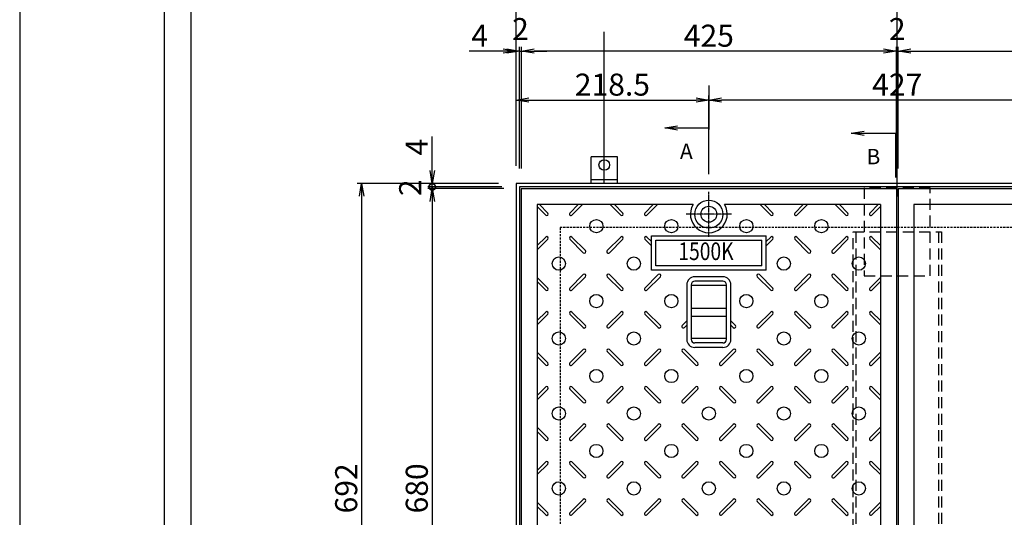
# Model space of a CAD drawing. Extents: x 88839 to 97526, y 30654 to 33624.
# Drawn here: x 88839 to 89955, y 32496 to 33061 of the extents above; entities that cross this region are included whole.
import ezdxf
from ezdxf.enums import TextEntityAlignment as Align

# ---------------------------------------------------------------- set-up
doc = ezdxf.new("R2010")
doc.units = 0
doc.header["$LTSCALE"] = 10
doc.header["$PDMODE"] = 34
doc.linetypes.add('CENTER', pattern=[2, 1.25, -0.25, 0.25, -0.25])
doc.linetypes.add('HIDDEN', pattern=[0.375, 0.25, -0.125])
doc.layers.get('0').update_dxf_attribs({"linetype": 'CONTINUOUS'})
doc.layers.get('DEFPOINTS').update_dxf_attribs({"color": 8, "linetype": 'CONTINUOUS'})
for name, color, linetype in [('CENTER', 1, 'CENTER'), ('D-STR-DIM', 7, 'CONTINUOUS'), ('S00_図枠', 7, 'CONTINUOUS'), ('S03_枠', 4, 'CONTINUOUS'), ('S10_寸法', 1, 'CONTINUOUS'), ('sunpou', 1, 'CONTINUOUS'), ('枠', 4, 'CONTINUOUS'), ('梁', 7, 'CONTINUOUS'), ('模様', 3, 'CONTINUOUS'), ('蓋', 6, 'CONTINUOUS')]:
    doc.layers.add(name, color=color, linetype=linetype)
doc.styles.get("Standard").update_dxf_attribs({"font": 'ROMANS.SHX', "width": 0.8, "bigfont": 'extfont.shx'})
doc.dimstyles.new('1-5', dxfattribs={"dimscale": 5, "dimtxt": 5, "dimasz": 2.9, "dimexe": 1, "dimexo": 4, "dimgap": 1, "dimtad": 3, "dimdec": 3, "dimdsep": 46, "dimtxsty": 'STANDARD', "dimblk": 'OPEN', "dimcen": 0.09, "dimclrd": 1, "dimclre": 1, "dimclrt": 7, "dimadec": 0, "dimazin": 2, "dimtfac": 1, "dimtdec": 3, "dimtmove": 2, "dimatfit": 1, "dimldrblk": 'OPEN', "dimfxl": 1, "dimtolj": 1, "dimtzin": 0, "dimlwd": -1, "dimlwe": -1, "dimarcsym": 0})

# ---------------------------------------------------------------- blocks, each defined once
blk = doc.blocks.new('_OPEN')
at = {"color": 0, "linetype": 'ByBlock'}
for p, q in [((-1, 0.167), (0, 0)), ((0, 0), (-1, -0.167)), ((0, 0), (-1, 0))]:
    blk.add_line(p, q, dxfattribs=at)
blk = doc.blocks.new('*D37')
at = {"layer": 'DEFPOINTS', "color": 0, "lineweight": -2, "transparency": 16777216}
for p in [(89619.7, 32969.6), (89401.2, 32875.1), (89619.7, 32865.7)]:
    blk.add_point(p, dxfattribs=at)
at = {"layer": 'sunpou', "color": 1, "transparency": 16777216}
for p, q in [((89401.2, 32895.1), (89401.2, 32974.6)), ((89619.7, 32885.7), (89619.7, 32974.6)), ((89415.7, 32969.6), (89605.2, 32969.6))]:
    blk.add_line(p, q, dxfattribs=at)
at = {"layer": 'sunpou', "color": 1, "transparency": 16777216, "xscale": 14.5, "yscale": 14.5, "zscale": 14.5, "rotation": 180}
blk.add_blockref('_OPEN', (89401.2, 32969.6), dxfattribs=at)
at = {"layer": 'sunpou', "color": 1, "transparency": 16777216, "xscale": 14.5, "yscale": 14.5, "zscale": 14.5}
blk.add_blockref('_OPEN', (89619.7, 32969.6), dxfattribs=at)
at = {"layer": 'sunpou', "color": 7, "transparency": 16777216, "insert": (89510.4, 32987.1), "char_height": 25, "attachment_point": 5}
blk.add_mtext('\\A1;218.5', dxfattribs=at)
blk = doc.blocks.new('*D21')
at = {"layer": 'DEFPOINTS', "color": 0, "lineweight": -2, "transparency": 16777216}
for p in [(89619.7, 32969.6), (89619.7, 32865.7), (90046.7, 32865.7)]:
    blk.add_point(p, dxfattribs=at)
at = {"layer": 'sunpou', "color": 1, "transparency": 16777216}
for p, q in [((89619.7, 32885.7), (89619.7, 32974.6)), ((90046.7, 32885.7), (90046.7, 32974.6)), ((90032.2, 32969.6), (89634.2, 32969.6))]:
    blk.add_line(p, q, dxfattribs=at)
at = {"layer": 'sunpou', "color": 1, "transparency": 16777216, "xscale": 14.5, "yscale": 14.5, "zscale": 14.5, "rotation": 180}
blk.add_blockref('_OPEN', (89619.7, 32969.6), dxfattribs=at)
at = {"layer": 'sunpou', "color": 1, "transparency": 16777216, "xscale": 14.5, "yscale": 14.5, "zscale": 14.5}
blk.add_blockref('_OPEN', (90046.7, 32969.6), dxfattribs=at)
at = {"layer": 'sunpou', "color": 7, "transparency": 16777216, "insert": (89833.2, 32987.1), "char_height": 25, "attachment_point": 5}
blk.add_mtext('\\A1;427', dxfattribs=at)
blk = doc.blocks.new('*D45')
at = {"layer": 'DEFPOINTS', "color": 0, "lineweight": -2, "transparency": 16777216}
for p in [(90692.2, 33084.1), (89401.2, 32934.1), (90692.2, 32934.1)]:
    blk.add_point(p, dxfattribs=at)
at = {"layer": 'sunpou', "color": 1, "transparency": 16777216}
for p, q in [((89401.2, 32954.1), (89401.2, 33089.1)), ((90692.2, 32954.1), (90692.2, 33089.1)), ((89415.7, 33084.1), (90677.7, 33084.1))]:
    blk.add_line(p, q, dxfattribs=at)
at = {"layer": 'sunpou', "color": 1, "transparency": 16777216, "xscale": 14.5, "yscale": 14.5, "zscale": 14.5, "rotation": 180}
blk.add_blockref('_OPEN', (89401.2, 33084.1), dxfattribs=at)
at = {"layer": 'sunpou', "color": 1, "transparency": 16777216, "xscale": 14.5, "yscale": 14.5, "zscale": 14.5}
blk.add_blockref('_OPEN', (90692.2, 33084.1), dxfattribs=at)
at = {"layer": 'sunpou', "color": 7, "transparency": 16777216, "insert": (90046.7, 33101.6), "char_height": 25, "attachment_point": 5}
blk.add_mtext('\\A1;1291', dxfattribs=at)
blk = doc.blocks.new('*D46')
at = {"layer": 'DEFPOINTS', "color": 0, "lineweight": -2, "transparency": 16777216}
for p in [(89401.2, 32875.1), (89226.2, 32183.1), (89401.2, 32183.1)]:
    blk.add_point(p, dxfattribs=at)
at = {"layer": 'sunpou', "color": 1, "transparency": 16777216}
for p, q in [((89381.2, 32875.1), (89221.2, 32875.1)), ((89226.2, 32860.6), (89226.2, 32197.6)), ((89381.2, 32183.1), (89221.2, 32183.1))]:
    blk.add_line(p, q, dxfattribs=at)
at = {"layer": 'sunpou', "color": 1, "transparency": 16777216, "xscale": 14.5, "yscale": 14.5, "zscale": 14.5}
for p, rotation in [((89226.2, 32875.1), 90), ((89226.2, 32183.1), 270)]:
    blk.add_blockref('_OPEN', p, dxfattribs=dict(at, rotation=rotation))
at = {"layer": 'sunpou', "color": 7, "transparency": 16777216, "insert": (89208.7, 32529.1), "char_height": 25, "attachment_point": 5, "rotation": 90}
blk.add_mtext('\\A1;692', dxfattribs=at)
blk = doc.blocks.new('*D47')
at = {"layer": 'DEFPOINTS', "color": 0, "lineweight": -2, "transparency": 16777216}
for p in [(89407.2, 32869.1), (89306.2, 32189.1), (89407.2, 32189.1)]:
    blk.add_point(p, dxfattribs=at)
at = {"layer": 'sunpou', "color": 1, "transparency": 16777216}
for p, q in [((89387.2, 32869.1), (89301.2, 32869.1)), ((89306.2, 32854.6), (89306.2, 32203.6)), ((89387.2, 32189.1), (89301.2, 32189.1))]:
    blk.add_line(p, q, dxfattribs=at)
at = {"layer": 'sunpou', "color": 1, "transparency": 16777216, "xscale": 14.5, "yscale": 14.5, "zscale": 14.5}
for p, rotation in [((89306.2, 32869.1), 90), ((89306.2, 32189.1), 270)]:
    blk.add_blockref('_OPEN', p, dxfattribs=dict(at, rotation=rotation))
at = {"layer": 'sunpou', "color": 7, "transparency": 16777216, "insert": (89288.7, 32529.1), "char_height": 25, "attachment_point": 5, "rotation": 90}
blk.add_mtext('\\A1;680', dxfattribs=at)
blk = doc.blocks.new('*D50')
at = {"layer": 'DEFPOINTS', "color": 0, "lineweight": -2, "transparency": 16777216}
for p in [(89306.2, 32875.1), (89401.2, 32875.1), (89405.2, 32871.1)]:
    blk.add_point(p, dxfattribs=at)
at = {"layer": 'sunpou', "color": 1, "transparency": 16777216}
for p, q in [((89306.2, 32889.6), (89306.2, 32928.4)), ((89381.2, 32875.1), (89301.2, 32875.1)), ((89306.2, 32871.1), (89306.2, 32875.1)), ((89385.2, 32871.1), (89301.2, 32871.1)), ((89306.2, 32871.1), (89306.2, 32856.6))]:
    blk.add_line(p, q, dxfattribs=at)
at = {"layer": 'sunpou', "color": 1, "transparency": 16777216, "xscale": 14.5, "yscale": 14.5, "zscale": 14.5, "rotation": 270}
blk.add_blockref('_OPEN', (89306.2, 32875.1), dxfattribs=at)
at = {"layer": 'sunpou', "color": 7, "transparency": 16777216, "insert": (89288.7, 32916.2), "char_height": 25, "attachment_point": 5, "rotation": 90}
blk.add_mtext('\\A1;4', dxfattribs=at)
blk = doc.blocks.new('_None')
blk = doc.blocks.new('_DotSmall')
at = {"layer": 'sunpou', "color": 0, "const_width": 0.5}
blk.add_lwpolyline([(-0.0625, 0, 1), (0.0625, 0, 1)], format="xyb", close=True, dxfattribs=at)
blk = doc.blocks.new('*D51')
at = {"layer": 'DEFPOINTS', "color": 0, "lineweight": -2, "transparency": 16777216}
for p in [(89306.2, 32871.1), (89405.2, 32871.1), (89407.2, 32869.1)]:
    blk.add_point(p, dxfattribs=at)
at = {"layer": 'sunpou', "color": 1, "transparency": 16777216}
for p, q in [((89306.2, 32871.1), (89306.2, 32885.6)), ((89385.2, 32871.1), (89301.2, 32871.1)), ((89387.2, 32869.1), (89301.2, 32869.1)), ((89306.2, 32869.1), (89306.2, 32871.1)), ((89306.2, 32854.6), (89306.2, 32840.1))]:
    blk.add_line(p, q, dxfattribs=at)
at = {"layer": 'sunpou', "color": 1, "transparency": 16777216, "xscale": 14.5, "yscale": 14.5, "zscale": 14.5}
for name, p, rotation in [('_DotSmall', (89306.2, 32871.1), 270), ('_OPEN', (89306.2, 32869.1), 90)]:
    blk.add_blockref(name, p, dxfattribs=dict(at, rotation=rotation))
at = {"layer": 'sunpou', "color": 7, "transparency": 16777216, "insert": (89281.2, 32870.1), "char_height": 25, "attachment_point": 5, "rotation": 90}
blk.add_mtext('\\A1;2', dxfattribs=at)
blk = doc.blocks.new('*D58')
at = {"layer": 'DEFPOINTS', "color": 0, "lineweight": -2, "transparency": 16777216}
for p in [(89401.2, 33025.1), (89401.2, 32875.1), (89405.2, 32872.1)]:
    blk.add_point(p, dxfattribs=at)
at = {"layer": 'sunpou', "color": 1, "transparency": 16777216}
for p, q in [((89386.7, 33025.1), (89347.9, 33025.1)), ((89401.2, 32895.1), (89401.2, 33030.1)), ((89405.2, 33025.1), (89401.2, 33025.1)), ((89405.2, 32892.1), (89405.2, 33030.1)), ((89405.2, 33025.1), (89419.7, 33025.1))]:
    blk.add_line(p, q, dxfattribs=at)
at = {"layer": 'sunpou', "color": 1, "transparency": 16777216, "xscale": 14.5, "yscale": 14.5, "zscale": 14.5}
blk.add_blockref('_OPEN', (89401.2, 33025.1), dxfattribs=at)
at = {"layer": 'sunpou', "color": 7, "transparency": 16777216, "insert": (89360, 33042.6), "char_height": 25, "attachment_point": 5}
blk.add_mtext('\\A1;4', dxfattribs=at)
blk = doc.blocks.new('*D59')
at = {"layer": 'DEFPOINTS', "color": 0, "lineweight": -2, "transparency": 16777216}
for p in [(90259.2, 33025.1), (89834.2, 32875.1), (90259.2, 32875.1)]:
    blk.add_point(p, dxfattribs=at)
at = {"layer": 'sunpou', "color": 1, "transparency": 16777216}
for p, q in [((89834.2, 32895.1), (89834.2, 33030.1)), ((89848.7, 33025.1), (90244.7, 33025.1)), ((90259.2, 32895.1), (90259.2, 33030.1))]:
    blk.add_line(p, q, dxfattribs=at)
at = {"layer": 'sunpou', "color": 1, "transparency": 16777216, "xscale": 14.5, "yscale": 14.5, "zscale": 14.5, "rotation": 180}
blk.add_blockref('_OPEN', (89834.2, 33025.1), dxfattribs=at)
at = {"layer": 'sunpou', "color": 1, "transparency": 16777216, "xscale": 14.5, "yscale": 14.5, "zscale": 14.5}
blk.add_blockref('_OPEN', (90259.2, 33025.1), dxfattribs=at)
at = {"layer": 'sunpou', "color": 7, "transparency": 16777216, "insert": (90046.7, 33042.6), "char_height": 25, "attachment_point": 5}
blk.add_mtext('\\A1;425', dxfattribs=at)
blk = doc.blocks.new('*D60')
at = {"layer": 'DEFPOINTS', "color": 0, "lineweight": -2, "transparency": 16777216}
for p in [(89407.2, 33025.1), (89407.2, 32875.1), (89832.2, 32875.1)]:
    blk.add_point(p, dxfattribs=at)
at = {"layer": 'sunpou', "color": 1, "transparency": 16777216}
for p, q in [((89407.2, 32895.1), (89407.2, 33030.1)), ((89817.7, 33025.1), (89421.7, 33025.1)), ((89832.2, 32895.1), (89832.2, 33030.1))]:
    blk.add_line(p, q, dxfattribs=at)
at = {"layer": 'sunpou', "color": 1, "transparency": 16777216, "xscale": 14.5, "yscale": 14.5, "zscale": 14.5, "rotation": 180}
blk.add_blockref('_OPEN', (89407.2, 33025.1), dxfattribs=at)
at = {"layer": 'sunpou', "color": 1, "transparency": 16777216, "xscale": 14.5, "yscale": 14.5, "zscale": 14.5}
blk.add_blockref('_OPEN', (89832.2, 33025.1), dxfattribs=at)
at = {"layer": 'sunpou', "color": 7, "transparency": 16777216, "insert": (89619.7, 33042.6), "char_height": 25, "attachment_point": 5}
blk.add_mtext('\\A1;425', dxfattribs=at)
blk = doc.blocks.new('*D63')
at = {"layer": 'DEFPOINTS', "color": 0, "lineweight": -2, "transparency": 16777216}
for p in [(89407.2, 33025.1), (89405.2, 32872.1), (89407.2, 32872.1)]:
    blk.add_point(p, dxfattribs=at)
at = {"layer": 'S10_寸法', "color": 1, "transparency": 16777216}
for p, q in [((89390.7, 33025.1), (89376.2, 33025.1)), ((89405.2, 32892.1), (89405.2, 33030.1)), ((89405.2, 33025.1), (89407.2, 33025.1)), ((89407.2, 32892.1), (89407.2, 33030.1)), ((89421.7, 33025.1), (89436.2, 33025.1))]:
    blk.add_line(p, q, dxfattribs=at)
at = {"layer": 'S10_寸法', "color": 1, "transparency": 16777216, "xscale": 14.5, "yscale": 14.5, "zscale": 14.5}
blk.add_blockref('_OPEN', (89405.2, 33025.1), dxfattribs=at)
at = {"layer": 'S10_寸法', "color": 1, "transparency": 16777216, "xscale": 14.5, "yscale": 14.5, "zscale": 14.5, "rotation": 180}
blk.add_blockref('_OPEN', (89407.2, 33025.1), dxfattribs=at)
at = {"layer": 'S10_寸法', "color": 7, "lineweight": -2, "transparency": 16777216, "insert": (89406.2, 33050.1), "char_height": 25, "attachment_point": 5}
blk.add_mtext('\\A1;2', dxfattribs=at)
blk = doc.blocks.new('*D65')
at = {"layer": 'DEFPOINTS', "color": 0, "lineweight": -2, "transparency": 16777216}
for p in [(89834.2, 33025.1), (89832.2, 32872.1), (89834.2, 32872.1)]:
    blk.add_point(p, dxfattribs=at)
at = {"layer": 'S10_寸法', "color": 1, "transparency": 16777216}
for p, q in [((89817.7, 33025.1), (89803.2, 33025.1)), ((89832.2, 32892.1), (89832.2, 33030.1)), ((89832.2, 33025.1), (89834.2, 33025.1)), ((89834.2, 32892.1), (89834.2, 33030.1)), ((89848.7, 33025.1), (89863.2, 33025.1))]:
    blk.add_line(p, q, dxfattribs=at)
at = {"layer": 'S10_寸法', "color": 1, "transparency": 16777216, "xscale": 14.5, "yscale": 14.5, "zscale": 14.5}
blk.add_blockref('_OPEN', (89832.2, 33025.1), dxfattribs=at)
at = {"layer": 'S10_寸法', "color": 1, "transparency": 16777216, "xscale": 14.5, "yscale": 14.5, "zscale": 14.5, "rotation": 180}
blk.add_blockref('_OPEN', (89834.2, 33025.1), dxfattribs=at)
at = {"layer": 'S10_寸法', "color": 7, "lineweight": -2, "transparency": 16777216, "insert": (89833.2, 33050.1), "char_height": 25, "attachment_point": 5}
blk.add_mtext('\\A1;2', dxfattribs=at)

msp = doc.modelspace()

# ---------------------------------------------------------------- linework, layer by layer
at = {"layer": 'CENTER', "linetype": 'CENTER', "ltscale": 0.1}
for p, q in [((89619.68681582, 32814.45706068), (89619.68681582, 32865.67189206)), ((89645.29423151, 32840.06447637), (89594.07940013, 32840.06447637))]:
    msp.add_line(p, q, dxfattribs=at)
at = {"layer": 'DEFPOINTS', "lineweight": -2}
for p, q in [((89833.18681582, 32860.06727311), (89833.18681582, 33080.93198152)), ((89501.18681582, 32875.06447637), (89501.18681582, 33047.02433581))]:
    msp.add_line(p, q, dxfattribs=at)
msp.add_lwpolyline([(88838.66797741, 30654.18406032), (93038.66797741, 30654.18406032), (93038.66797741, 33624.18406032), (88838.66797741, 33624.18406032)], close=True, dxfattribs=at)
at = {"layer": 'S00_図枠', "lineweight": -2}
for points in [[(89002.95340651, 33553.90082032), (92874.38254831, 33553.90082032), (92874.38254831, 30724.46730032), (89002.95340651, 30724.46730032)], [(92844.38254831, 30754.46730032), (89032.95340651, 30754.46730032), (89032.95340651, 33523.90082032), (92844.38254831, 33523.90082032)]]:
    msp.add_lwpolyline(points, close=True, dxfattribs=at)
at = {"layer": 'S03_枠', "color": 0, "linetype": 'Continuous'}
for p, q in [((89516.18681582, 32905.06447637), (89486.18681582, 32905.06447637)), ((89486.18681582, 32875.06447637), (89486.18681582, 32905.06447637)), ((89516.18681582, 32875.06447637), (89516.18681582, 32905.06447637)), ((89516.18681582, 32879.06447637), (89486.18681582, 32879.06447637)), ((89516.18681582, 32875.06447637), (89486.18681582, 32875.06447637))]:
    msp.add_line(p, q, dxfattribs=at)
at = {"layer": 'S10_寸法', "color": 0}
msp.add_circle((89501.18681582, 32895.95722411), 6, dxfattribs=at)
at = {"layer": 'sunpou'}
for p, q in [((89619.68681582, 32986.27398356), (89619.68681582, 32936.27398356)), ((89569.68681582, 32937.99006622), (89619.68681582, 32937.99006622)), ((89781.05909093, 32931.92457357), (89831.05909093, 32931.92457357)), ((89831.05909093, 32931.92457357), (89831.05909093, 32881.92457357))]:
    msp.add_line(p, q, dxfattribs=at)
at = {"layer": '枠', "color": 4, "linetype": 'Continuous'}
for points in [[(89401.18681582, 32183.06447637), (90692.18681582, 32183.06447637), (90692.18681582, 32875.06447637), (89401.18681582, 32875.06447637)], [(89405.18681582, 32187.06447637), (90688.18681582, 32187.06447637), (90688.18681582, 32871.06447637), (89405.18681582, 32871.06447637)]]:
    msp.add_lwpolyline(points, close=True, dxfattribs=at)
at = {"layer": '枠', "linetype": 'HIDDEN', "ltscale": 5}
msp.add_lwpolyline([(89870.68681582, 32770.06447637), (89870.68681582, 32870.06447637), (89795.68681582, 32870.06447637), (89795.68681582, 32770.06447637)], close=True, dxfattribs=at)
at = {"layer": '枠', "color": 4, "linetype": 'HIDDEN'}
msp.add_lwpolyline([(89451.18681582, 32233.06447637), (90642.18681582, 32233.06447637), (90642.18681582, 32825.06447637), (89451.18681582, 32825.06447637)], close=True, dxfattribs=at)
at = {"layer": '梁', "linetype": 'HIDDEN', "ltscale": 5}
for p, q in [((89786.38681582, 32820.06447637), (89786.38681582, 32238.06447637)), ((89879.98681582, 32820.06447637), (89879.98681582, 32238.06447637))]:
    msp.add_line(p, q, dxfattribs=at)
msp.add_lwpolyline([(89783.18681582, 32238.06447637), (89783.18681582, 32820.06447637), (89883.18681582, 32820.06447637), (89883.18681582, 32238.06447637)], close=True, dxfattribs=at)
at = {"layer": '模様', "color": 3}
for p, q in [((89425.18681582, 32848.66031331), (89434.87148753, 32838.97564161)), ((89427.59097888, 32851.06447637), (89437.27565059, 32841.37980466)), ((89471.78265277, 32851.06447637), (89462.09798106, 32841.37980466)), ((89476.59097888, 32851.06447637), (89464.50214411, 32838.97564161)), ((89507.78265277, 32851.06447637), (89519.87148753, 32838.97564161)), ((89512.59097888, 32851.06447637), (89522.27565059, 32841.37980466)), ((89556.78265277, 32851.06447637), (89547.09798106, 32841.37980466)), ((89561.59097888, 32851.06447637), (89549.50214411, 32838.97564161)), ((89677.78265277, 32851.06447637), (89689.87148753, 32838.97564161)), ((89682.59097888, 32851.06447637), (89692.27565059, 32841.37980466)), ((89726.78265277, 32851.06447637), (89717.09798106, 32841.37980466)), ((89731.59097888, 32851.06447637), (89719.50214411, 32838.97564161)), ((89762.78265277, 32851.06447637), (89774.87148753, 32838.97564161)), ((89767.59097888, 32851.06447637), (89777.27565059, 32841.37980466)), ((89811.78265277, 32851.06447637), (89802.09798106, 32841.37980466)), ((89814.18681582, 32848.66031331), (89804.50214411, 32838.97564161)), ((89425.18681582, 32804.46863943), (89434.87148753, 32814.15331114)), ((89425.18681582, 32799.66031331), (89437.27565059, 32811.74914808)), ((89477.37148753, 32796.47564161), (89462.09798106, 32811.74914808)), ((89479.77565059, 32798.87980466), (89464.50214411, 32814.15331114)), ((89504.59798106, 32798.87980466), (89519.87148753, 32814.15331114)), ((89507.00214411, 32796.47564161), (89522.27565059, 32811.74914808)), ((89554.6885451, 32804.15858404), (89547.09798106, 32811.74914808)), ((89554.6885451, 32808.96691015), (89549.50214411, 32814.15331114)), ((89684.6885451, 32808.9703687), (89689.87148753, 32814.15331114)), ((89684.6885451, 32804.16204259), (89692.27565059, 32811.74914808)), ((89732.37148753, 32796.47564161), (89717.09798106, 32811.74914808)), ((89734.77565059, 32798.87980466), (89719.50214411, 32814.15331114)), ((89759.59798106, 32798.87980466), (89774.87148753, 32814.15331114)), ((89762.00214411, 32796.47564161), (89777.27565059, 32811.74914808)), ((89814.18681582, 32799.66031331), (89802.09798106, 32811.74914808)), ((89814.18681582, 32804.46863943), (89804.50214411, 32814.15331114)), ((89425.18681582, 32768.46863943), (89437.27565059, 32756.37980466)), ((89425.18681582, 32763.66031331), (89434.87148753, 32753.97564161)), ((89477.37148753, 32771.65331114), (89462.09798106, 32756.37980466)), ((89479.77565059, 32769.24914808), (89464.50214411, 32753.97564161)), ((89504.59798106, 32769.24914808), (89519.87148753, 32753.97564161)), ((89507.00214411, 32771.65331114), (89522.27565059, 32756.37980466)), ((89562.37148753, 32771.65331114), (89547.09798106, 32756.37980466)), ((89564.77565059, 32769.24914808), (89549.50214411, 32753.97564161)), ((89674.59798106, 32769.24914808), (89689.87148753, 32753.97564161)), ((89677.00214411, 32771.65331114), (89692.27565059, 32756.37980466)), ((89732.37148753, 32771.65331114), (89717.09798106, 32756.37980466)), ((89734.77565059, 32769.24914808), (89719.50214411, 32753.97564161)), ((89759.59798106, 32769.24914808), (89774.87148753, 32753.97564161)), ((89762.00214411, 32771.65331114), (89777.27565059, 32756.37980466)), ((89814.18681582, 32768.46863943), (89802.09798106, 32756.37980466)), ((89814.18681582, 32763.66031331), (89804.50214411, 32753.97564161)), ((89425.18681582, 32719.46863943), (89434.87148753, 32729.15331114)), ((89479.77565059, 32713.87980466), (89464.50214411, 32729.15331114)), ((89504.59798106, 32713.87980466), (89519.87148753, 32729.15331114)), ((89564.77565059, 32713.87980466), (89549.50214411, 32729.15331114)), ((89674.59798106, 32713.87980466), (89689.87148753, 32729.15331114)), ((89734.77565059, 32713.87980466), (89719.50214411, 32729.15331114)), ((89759.59798106, 32713.87980466), (89774.87148753, 32729.15331114)), ((89814.18681582, 32719.46863943), (89804.50214411, 32729.15331114)), ((89425.18681582, 32714.66031331), (89437.27565059, 32726.74914808)), ((89477.37148753, 32711.47564161), (89462.09798106, 32726.74914808)), ((89507.00214411, 32711.47564161), (89522.27565059, 32726.74914808)), ((89562.37148753, 32711.47564161), (89547.09798106, 32726.74914808)), ((89589.59798106, 32713.87980466), (89594.68691602, 32718.96873963)), ((89649.77565059, 32713.87980466), (89644.68671562, 32718.96873963)), ((89677.00214411, 32711.47564161), (89692.27565059, 32726.74914808)), ((89732.37148753, 32711.47564161), (89717.09798106, 32726.74914808)), ((89762.00214411, 32711.47564161), (89777.27565059, 32726.74914808)), ((89814.18681582, 32714.66031331), (89802.09798106, 32726.74914808)), ((89592.00214411, 32711.47564161), (89594.68691602, 32714.16041351)), ((89647.37148753, 32711.47564161), (89644.68671562, 32714.16041351)), ((89477.37148753, 32686.65331114), (89462.09798106, 32671.37980466)), ((89479.77565059, 32684.24914808), (89464.50214411, 32668.97564161)), ((89504.59798106, 32684.24914808), (89519.87148753, 32668.97564161)), ((89507.00214411, 32686.65331114), (89522.27565059, 32671.37980466)), ((89562.37148753, 32686.65331114), (89547.09798106, 32671.37980466)), ((89564.77565059, 32684.24914808), (89549.50214411, 32668.97564161)), ((89589.59798106, 32684.24914808), (89604.87148753, 32668.97564161)), ((89592.00214411, 32686.65331114), (89607.27565059, 32671.37980466)), ((89647.37148753, 32686.65331114), (89632.09798106, 32671.37980466)), ((89649.77565059, 32684.24914808), (89634.50214411, 32668.97564161)), ((89674.59798106, 32684.24914808), (89689.87148753, 32668.97564161)), ((89677.00214411, 32686.65331114), (89692.27565059, 32671.37980466)), ((89732.37148753, 32686.65331114), (89717.09798106, 32671.37980466)), ((89734.77565059, 32684.24914808), (89719.50214411, 32668.97564161)), ((89759.59798106, 32684.24914808), (89774.87148753, 32668.97564161)), ((89762.00214411, 32686.65331114), (89777.27565059, 32671.37980466)), ((89425.18681582, 32683.46863943), (89437.27565059, 32671.37980466)), ((89425.18681582, 32678.66031331), (89434.87148753, 32668.97564161)), ((89814.18681582, 32683.46863943), (89802.09798106, 32671.37980466)), ((89814.18681582, 32678.66031331), (89804.50214411, 32668.97564161)), ((89425.18681582, 32634.46863943), (89434.87148753, 32644.15331114)), ((89425.18681582, 32629.66031331), (89437.27565059, 32641.74914808)), ((89477.37148753, 32626.47564161), (89462.09798106, 32641.74914808)), ((89479.77565059, 32628.87980466), (89464.50214411, 32644.15331114)), ((89504.59798106, 32628.87980466), (89519.87148753, 32644.15331114)), ((89507.00214411, 32626.47564161), (89522.27565059, 32641.74914808)), ((89562.37148753, 32626.47564161), (89547.09798106, 32641.74914808)), ((89564.77565059, 32628.87980466), (89549.50214411, 32644.15331114)), ((89589.59798106, 32628.87980466), (89604.87148753, 32644.15331114)), ((89592.00214411, 32626.47564161), (89607.27565059, 32641.74914808)), ((89647.37148753, 32626.47564161), (89632.09798106, 32641.74914808)), ((89649.77565059, 32628.87980466), (89634.50214411, 32644.15331114)), ((89674.59798106, 32628.87980466), (89689.87148753, 32644.15331114)), ((89677.00214411, 32626.47564161), (89692.27565059, 32641.74914808)), ((89732.37148753, 32626.47564161), (89717.09798106, 32641.74914808)), ((89734.77565059, 32628.87980466), (89719.50214411, 32644.15331114)), ((89759.59798106, 32628.87980466), (89774.87148753, 32644.15331114)), ((89762.00214411, 32626.47564161), (89777.27565059, 32641.74914808)), ((89814.18681582, 32629.66031331), (89802.09798106, 32641.74914808)), ((89814.18681582, 32634.46863943), (89804.50214411, 32644.15331114)), ((89425.18681582, 32598.46863943), (89437.27565059, 32586.37980466)), ((89477.37148753, 32601.65331114), (89462.09798106, 32586.37980466)), ((89479.77565059, 32599.24914808), (89464.50214411, 32583.97564161)), ((89504.59798106, 32599.24914808), (89519.87148753, 32583.97564161)), ((89507.00214411, 32601.65331114), (89522.27565059, 32586.37980466)), ((89562.37148753, 32601.65331114), (89547.09798106, 32586.37980466)), ((89564.77565059, 32599.24914808), (89549.50214411, 32583.97564161)), ((89589.59798106, 32599.24914808), (89604.87148753, 32583.97564161)), ((89592.00214411, 32601.65331114), (89607.27565059, 32586.37980466)), ((89647.37148753, 32601.65331114), (89632.09798106, 32586.37980466)), ((89649.77565059, 32599.24914808), (89634.50214411, 32583.97564161)), ((89674.59798106, 32599.24914808), (89689.87148753, 32583.97564161)), ((89677.00214411, 32601.65331114), (89692.27565059, 32586.37980466)), ((89732.37148753, 32601.65331114), (89717.09798106, 32586.37980466)), ((89734.77565059, 32599.24914808), (89719.50214411, 32583.97564161)), ((89759.59798106, 32599.24914808), (89774.87148753, 32583.97564161)), ((89762.00214411, 32601.65331114), (89777.27565059, 32586.37980466)), ((89814.18681582, 32598.46863943), (89802.09798106, 32586.37980466)), ((89425.18681582, 32593.66031331), (89434.87148753, 32583.97564161)), ((89814.18681582, 32593.66031331), (89804.50214411, 32583.97564161)), ((89425.18681582, 32549.46863943), (89434.87148753, 32559.15331114)), ((89425.18681582, 32544.66031331), (89437.27565059, 32556.74914808)), ((89477.37148753, 32541.47564161), (89462.09798106, 32556.74914808)), ((89479.77565059, 32543.87980466), (89464.50214411, 32559.15331114)), ((89504.59798106, 32543.87980466), (89519.87148753, 32559.15331114)), ((89507.00214411, 32541.47564161), (89522.27565059, 32556.74914808)), ((89562.37148753, 32541.47564161), (89547.09798106, 32556.74914808)), ((89564.77565059, 32543.87980466), (89549.50214411, 32559.15331114)), ((89589.59798106, 32543.87980466), (89604.87148753, 32559.15331114)), ((89592.00214411, 32541.47564161), (89607.27565059, 32556.74914808)), ((89647.37148753, 32541.47564161), (89632.09798106, 32556.74914808)), ((89649.77565059, 32543.87980466), (89634.50214411, 32559.15331114)), ((89674.59798106, 32543.87980466), (89689.87148753, 32559.15331114)), ((89677.00214411, 32541.47564161), (89692.27565059, 32556.74914808)), ((89732.37148753, 32541.47564161), (89717.09798106, 32556.74914808)), ((89734.77565059, 32543.87980466), (89719.50214411, 32559.15331114)), ((89759.59798106, 32543.87980466), (89774.87148753, 32559.15331114)), ((89762.00214411, 32541.47564161), (89777.27565059, 32556.74914808)), ((89814.18681582, 32544.66031331), (89802.09798106, 32556.74914808)), ((89814.18681582, 32549.46863943), (89804.50214411, 32559.15331114)), ((89425.18681582, 32513.46863943), (89437.27565059, 32501.37980466)), ((89425.18681582, 32508.66031331), (89434.87148753, 32498.97564161)), ((89477.37148753, 32516.65331114), (89462.09798106, 32501.37980466)), ((89479.77565059, 32514.24914808), (89464.50214411, 32498.97564161)), ((89504.59798106, 32514.24914808), (89519.87148753, 32498.97564161)), ((89507.00214411, 32516.65331114), (89522.27565059, 32501.37980466)), ((89562.37148753, 32516.65331114), (89547.09798106, 32501.37980466)), ((89564.77565059, 32514.24914808), (89549.50214411, 32498.97564161)), ((89589.59798106, 32514.24914808), (89604.87148753, 32498.97564161)), ((89592.00214411, 32516.65331114), (89607.27565059, 32501.37980466)), ((89647.37148753, 32516.65331114), (89632.09798106, 32501.37980466)), ((89649.77565059, 32514.24914808), (89634.50214411, 32498.97564161)), ((89674.59798106, 32514.24914808), (89689.87148753, 32498.97564161)), ((89677.00214411, 32516.65331114), (89692.27565059, 32501.37980466)), ((89732.37148753, 32516.65331114), (89717.09798106, 32501.37980466)), ((89734.77565059, 32514.24914808), (89719.50214411, 32498.97564161)), ((89759.59798106, 32514.24914808), (89774.87148753, 32498.97564161)), ((89762.00214411, 32516.65331114), (89777.27565059, 32501.37980466)), ((89814.18681582, 32513.46863943), (89802.09798106, 32501.37980466)), ((89814.18681582, 32508.66031331), (89804.50214411, 32498.97564161))]:
    msp.add_line(p, q, dxfattribs=at)
for centre in [(89492.18681582, 32826.56447637), (89577.18681582, 32826.56447637), (89662.18681582, 32826.56447637), (89747.18681582, 32826.56447637), (89449.68681582, 32784.06447637), (89534.68681582, 32784.06447637), (89704.68681582, 32784.06447637), (89789.68681582, 32784.06447637), (89492.18681582, 32741.56447637), (89577.18681582, 32741.56447637), (89662.18681582, 32741.56447637), (89747.18681582, 32741.56447637), (89449.68681582, 32699.06447637), (89534.68681582, 32699.06447637), (89704.68681582, 32699.06447637), (89789.68681582, 32699.06447637), (89492.18681582, 32656.56447637), (89577.18681582, 32656.56447637), (89662.18681582, 32656.56447637), (89747.18681582, 32656.56447637), (89449.68681582, 32614.06447637), (89534.68681582, 32614.06447637), (89619.68681582, 32614.06447637), (89704.68681582, 32614.06447637), (89789.68681582, 32614.06447637), (89492.18681582, 32571.56447637), (89577.18681582, 32571.56447637), (89662.18681582, 32571.56447637), (89747.18681582, 32571.56447637), (89449.68681582, 32529.06447637), (89534.68681582, 32529.06447637), (89619.68681582, 32529.06447637), (89704.68681582, 32529.06447637), (89789.68681582, 32529.06447637)]:
    msp.add_circle(centre, 7.5, dxfattribs=at)
for centre, start, end in [((89436.07356906, 32840.17772313), 225.0000000006, 45.0000000006), ((89463.30006258, 32840.17772313), 134.9999999994, 314.9999999994), ((89521.07356906, 32840.17772313), 225.0000000006, 45.0000000006), ((89548.30006258, 32840.17772313), 134.9999999994, 314.9999999994), ((89691.07356906, 32840.17772313), 225.0000000006, 45.0000000006), ((89718.30006258, 32840.17772313), 134.9999999994, 314.9999999994), ((89776.07356906, 32840.17772313), 225.0000000006, 45.0000000006), ((89803.30006258, 32840.17772313), 134.9999999994, 314.9999999994), ((89436.07356906, 32812.95122961), 314.9999999994, 134.9999999994), ((89463.30006258, 32812.95122961), 45.0000000006, 225.0000000006), ((89521.07356906, 32812.95122961), 314.9999999994, 134.9999999994), ((89548.30006258, 32812.95122961), 45.0000000006, 225.0000000006), ((89691.07356906, 32812.95122961), 314.9999999994, 134.9999999994), ((89718.30006258, 32812.95122961), 45.0000000006, 225.0000000006), ((89776.07356906, 32812.95122961), 314.9999999994, 134.9999999994), ((89803.30006258, 32812.95122961), 45.0000000006, 225.0000000006), ((89478.57356906, 32797.67772313), 225.0000000006, 45.0000000006), ((89505.80006258, 32797.67772313), 134.9999999994, 314.9999999994), ((89733.57356906, 32797.67772313), 225.0000000006, 45.0000000006), ((89760.80006258, 32797.67772313), 134.9999999994, 314.9999999994), ((89478.57356906, 32770.45122961), 314.9999999994, 134.9999999994), ((89505.80006258, 32770.45122961), 45.0000000006, 225.0000000006), ((89563.57356906, 32770.45122961), 314.9999999994, 134.9999999994), ((89675.80006258, 32770.45122961), 45.0000000006, 225.0000000006), ((89733.57356906, 32770.45122961), 314.9999999994, 134.9999999994), ((89760.80006258, 32770.45122961), 45.0000000006, 225.0000000006), ((89436.07356906, 32755.17772313), 225.0000000006, 45.0000000006), ((89463.30006258, 32755.17772313), 134.9999999994, 314.9999999994), ((89521.07356906, 32755.17772313), 225.0000000006, 45.0000000006), ((89548.30006258, 32755.17772313), 134.9999999994, 314.9999999994), ((89691.07356906, 32755.17772313), 225.0000000006, 45.0000000006), ((89718.30006258, 32755.17772313), 134.9999999994, 314.9999999994), ((89776.07356906, 32755.17772313), 225.0000000006, 45.0000000006), ((89803.30006258, 32755.17772313), 134.9999999994, 314.9999999994), ((89436.07356906, 32727.95122961), 314.9999999994, 134.9999999994), ((89463.30006258, 32727.95122961), 45.0000000006, 225.0000000006), ((89521.07356906, 32727.95122961), 314.9999999994, 134.9999999994), ((89548.30006258, 32727.95122961), 45.0000000006, 225.0000000006), ((89691.07356906, 32727.95122961), 314.9999999994, 134.9999999994), ((89718.30006258, 32727.95122961), 45.0000000006, 225.0000000006), ((89776.07356906, 32727.95122961), 314.9999999994, 134.9999999994), ((89803.30006258, 32727.95122961), 45.0000000006, 225.0000000006), ((89478.57356906, 32712.67772313), 225.0000000006, 45.0000000006), ((89505.80006258, 32712.67772313), 134.9999999994, 314.9999999994), ((89563.57356906, 32712.67772313), 225.0000000006, 45.0000000006), ((89590.80006258, 32712.67772313), 134.9999999994, 314.9999999994), ((89648.57356906, 32712.67772313), 225.0000000006, 45.0000000006), ((89675.80006258, 32712.67772313), 134.9999999994, 314.9999999994), ((89733.57356906, 32712.67772313), 225.0000000006, 45.0000000006), ((89760.80006258, 32712.67772313), 134.9999999994, 314.9999999994), ((89478.57356906, 32685.45122961), 314.9999999994, 134.9999999994), ((89505.80006258, 32685.45122961), 45.0000000006, 225.0000000006), ((89563.57356906, 32685.45122961), 314.9999999994, 134.9999999994), ((89590.80006258, 32685.45122961), 45.0000000006, 225.0000000006), ((89648.57356906, 32685.45122961), 314.9999999994, 134.9999999994), ((89675.80006258, 32685.45122961), 45.0000000006, 225.0000000006), ((89733.57356906, 32685.45122961), 314.9999999994, 134.9999999994), ((89760.80006258, 32685.45122961), 45.0000000006, 225.0000000006), ((89436.07356906, 32670.17772313), 225.0000000006, 45.0000000006), ((89463.30006258, 32670.17772313), 134.9999999994, 314.9999999994), ((89521.07356906, 32670.17772313), 225.0000000006, 45.0000000006), ((89548.30006258, 32670.17772313), 134.9999999994, 314.9999999994), ((89606.07356906, 32670.17772313), 225.0000000006, 45.0000000006), ((89633.30006258, 32670.17772313), 134.9999999994, 314.9999999994), ((89691.07356906, 32670.17772313), 225.0000000006, 45.0000000006), ((89718.30006258, 32670.17772313), 134.9999999994, 314.9999999994), ((89776.07356906, 32670.17772313), 225.0000000006, 45.0000000006), ((89803.30006258, 32670.17772313), 134.9999999994, 314.9999999994), ((89436.07356906, 32642.95122961), 314.9999999994, 134.9999999994), ((89463.30006258, 32642.95122961), 45.0000000006, 225.0000000006), ((89521.07356906, 32642.95122961), 314.9999999994, 134.9999999994), ((89548.30006258, 32642.95122961), 45.0000000006, 225.0000000006), ((89606.07356906, 32642.95122961), 314.9999999994, 134.9999999994), ((89633.30006258, 32642.95122961), 45.0000000006, 225.0000000006), ((89691.07356906, 32642.95122961), 314.9999999994, 134.9999999994), ((89718.30006258, 32642.95122961), 45.0000000006, 225.0000000006), ((89776.07356906, 32642.95122961), 314.9999999994, 134.9999999994), ((89803.30006258, 32642.95122961), 45.0000000006, 225.0000000006), ((89478.57356906, 32627.67772313), 225.0000000006, 45.0000000006), ((89505.80006258, 32627.67772313), 134.9999999994, 314.9999999994), ((89563.57356906, 32627.67772313), 225.0000000006, 45.0000000006), ((89590.80006258, 32627.67772313), 134.9999999994, 314.9999999994), ((89648.57356906, 32627.67772313), 225.0000000006, 45.0000000006), ((89675.80006258, 32627.67772313), 134.9999999994, 314.9999999994), ((89733.57356906, 32627.67772313), 225.0000000006, 45.0000000006), ((89760.80006258, 32627.67772313), 134.9999999994, 314.9999999994), ((89478.57356906, 32600.45122961), 314.9999999994, 134.9999999994), ((89505.80006258, 32600.45122961), 45.0000000006, 225.0000000006), ((89563.57356906, 32600.45122961), 314.9999999994, 134.9999999994), ((89590.80006258, 32600.45122961), 45.0000000006, 225.0000000006), ((89648.57356906, 32600.45122961), 314.9999999994, 134.9999999994), ((89675.80006258, 32600.45122961), 45.0000000006, 225.0000000006), ((89733.57356906, 32600.45122961), 314.9999999994, 134.9999999994), ((89760.80006258, 32600.45122961), 45.0000000006, 225.0000000006), ((89436.07356906, 32585.17772313), 225.0000000006, 45.0000000006), ((89463.30006258, 32585.17772313), 134.9999999994, 314.9999999994), ((89521.07356906, 32585.17772313), 225.0000000006, 45.0000000006), ((89548.30006258, 32585.17772313), 134.9999999994, 314.9999999994), ((89606.07356906, 32585.17772313), 225.0000000006, 45.0000000006), ((89633.30006258, 32585.17772313), 134.9999999994, 314.9999999994), ((89691.07356906, 32585.17772313), 225.0000000006, 45.0000000006), ((89718.30006258, 32585.17772313), 134.9999999994, 314.9999999994), ((89776.07356906, 32585.17772313), 225.0000000006, 45.0000000006), ((89803.30006258, 32585.17772313), 134.9999999994, 314.9999999994), ((89436.07356906, 32557.95122961), 314.9999999994, 134.9999999994), ((89463.30006258, 32557.95122961), 45.0000000006, 225.0000000006), ((89521.07356906, 32557.95122961), 314.9999999994, 134.9999999994), ((89548.30006258, 32557.95122961), 45.0000000006, 225.0000000006), ((89606.07356906, 32557.95122961), 314.9999999994, 134.9999999994), ((89633.30006258, 32557.95122961), 45.0000000006, 225.0000000006), ((89691.07356906, 32557.95122961), 314.9999999994, 134.9999999994), ((89718.30006258, 32557.95122961), 45.0000000006, 225.0000000006), ((89776.07356906, 32557.95122961), 314.9999999994, 134.9999999994), ((89803.30006258, 32557.95122961), 45.0000000006, 225.0000000006), ((89478.57356906, 32542.67772313), 225.0000000006, 45.0000000006), ((89505.80006258, 32542.67772313), 134.9999999994, 314.9999999994), ((89563.57356906, 32542.67772313), 225.0000000006, 45.0000000006), ((89590.80006258, 32542.67772313), 134.9999999994, 314.9999999994), ((89648.57356906, 32542.67772313), 225.0000000006, 45.0000000006), ((89675.80006258, 32542.67772313), 134.9999999994, 314.9999999994), ((89733.57356906, 32542.67772313), 225.0000000006, 45.0000000006), ((89760.80006258, 32542.67772313), 134.9999999994, 314.9999999994), ((89478.57356906, 32515.45122961), 314.9999999994, 134.9999999994), ((89505.80006258, 32515.45122961), 45.0000000006, 225.0000000006), ((89563.57356906, 32515.45122961), 314.9999999994, 134.9999999994), ((89590.80006258, 32515.45122961), 45.0000000006, 225.0000000006), ((89648.57356906, 32515.45122961), 314.9999999994, 134.9999999994), ((89675.80006258, 32515.45122961), 45.0000000006, 225.0000000006), ((89733.57356906, 32515.45122961), 314.9999999994, 134.9999999994), ((89760.80006258, 32515.45122961), 45.0000000006, 225.0000000006), ((89436.07356906, 32500.17772313), 225.0000000006, 45.0000000006), ((89463.30006258, 32500.17772313), 134.9999999994, 314.9999999994), ((89521.07356906, 32500.17772313), 225.0000000006, 45.0000000006), ((89548.30006258, 32500.17772313), 134.9999999994, 314.9999999994), ((89606.07356906, 32500.17772313), 225.0000000006, 45.0000000006), ((89633.30006258, 32500.17772313), 134.9999999994, 314.9999999994), ((89691.07356906, 32500.17772313), 225.0000000006, 45.0000000006), ((89718.30006258, 32500.17772313), 134.9999999994, 314.9999999994), ((89776.07356906, 32500.17772313), 225.0000000006, 45.0000000006), ((89803.30006258, 32500.17772313), 134.9999999994, 314.9999999994)]:
    msp.add_arc(centre, 1.7, start, end, dxfattribs=at)
at = {"layer": '蓋'}
for p, q in [((89407.18681582, 32869.06447637), (89407.18681582, 32189.06447637)), ((89832.18681582, 32869.06447637), (89407.18681582, 32869.06447637)), ((89832.18681582, 32869.06447637), (89832.18681582, 32189.06447637)), ((89834.18681582, 32869.06447637), (89834.18681582, 32189.06447637)), ((90259.18681582, 32869.06447637), (89834.18681582, 32869.06447637)), ((89425.18681582, 32851.06447637), (89425.18681582, 32207.06447637)), ((89601.91577196, 32851.06447637), (89425.18681582, 32851.06447637)), ((89814.18681582, 32851.06447637), (89637.45785969, 32851.06447637)), ((89814.18681582, 32851.06447637), (89814.18681582, 32207.06447637)), ((89852.18681582, 32851.06447637), (89852.18681582, 32207.06447637)), ((90028.91577196, 32851.06447637), (89852.18681582, 32851.06447637)), ((89554.6885451, 32815.56447637), (89684.6885451, 32815.56447637)), ((89554.6885451, 32776.56447637), (89554.6885451, 32815.56447637)), ((89559.6885451, 32810.56447637), (89679.6885451, 32810.56447637)), ((89559.6885451, 32781.56447637), (89559.6885451, 32810.56447637)), ((89679.6885451, 32781.56447637), (89679.6885451, 32810.56447637)), ((89684.6885451, 32776.56447637), (89684.6885451, 32815.56447637)), ((89684.6885451, 32776.56447637), (89554.6885451, 32776.56447637)), ((89679.6885451, 32781.56447637), (89559.6885451, 32781.56447637)), ((89635.68671602, 32769.06447637), (89603.68671602, 32769.06447637)), ((89635.68671602, 32764.06447637), (89603.68671602, 32764.06447637)), ((89594.68691602, 32760.10443625), (89594.68691602, 32698.02451649)), ((89599.68691602, 32760.10443625), (89599.68691602, 32698.02451649)), ((89639.68671562, 32698.06447597), (89639.68671562, 32760.06447677)), ((89644.68671562, 32698.06447597), (89644.68671562, 32760.06447677)), ((89635.68671602, 32694.06447637), (89603.68671602, 32694.06447637)), ((89635.68671602, 32689.06447637), (89603.68671602, 32689.06447637))]:
    msp.add_line(p, q, dxfattribs=at)
at = {"layer": '蓋', "color": 2}
for p, q in [((89639.68671562, 32759.06447637), (89599.68691602, 32759.06447637)), ((89599.68691602, 32733.56447637), (89639.68671562, 32733.56447637)), ((89599.68691602, 32724.56447637), (89639.68671562, 32724.56447637)), ((89639.68671562, 32699.06447637), (89599.68691602, 32699.06447637))]:
    msp.add_line(p, q, dxfattribs=at)
at = {"layer": '蓋'}
msp.add_circle((89619.68681582, 32840.06447637), 15.9, dxfattribs=at)
at = {"layer": '蓋', "color": 2}
msp.add_circle((89619.68681582, 32840.06447637), 9, dxfattribs=at)
at = {"layer": '蓋'}
for centre, radius, start, end in [((89619.68681582, 32840.06447637), 20.9, 148.2431361411, 31.7568638589), ((89603.68671602, 32760.06447677), 8.9999996, 90, 180), ((89603.68671602, 32760.06447677), 3.9999996, 90, 180), ((89635.68671602, 32760.06447677), 8.9999996, 0, 90), ((89635.68671602, 32760.06447677), 3.9999996, 0, 90), ((89603.68671602, 32698.06447597), 8.9999996, 180, 270), ((89603.68671602, 32698.06447597), 3.9999996, 180, 270), ((89635.68671602, 32698.06447597), 8.9999996, 270, 0), ((89635.68671602, 32698.06447597), 3.9999996, 270, 0)]:
    msp.add_arc(centre, radius, start, end, dxfattribs=at)

# ---------------------------------------------------------------- texts
at = {"layer": 'sunpou', "color": 7}
for s, p in [('A', (89586.93484943, 32902.77386394)), ('B', (89798.30712453, 32896.7083713))]:
    msp.add_text(s, height=17.5, dxfattribs=at).set_placement(p)
at = {"layer": '蓋', "width": 0.8}
msp.add_text('1500K', height=20, dxfattribs=at).set_placement((89616.45779286, 32795.48827436), align=Align.MIDDLE)

# ---------------------------------------------------------------- dimensions: what is measured, and where the dimension line sits
at = {"layer": 'S10_寸法', "lineweight": -2}
for base, p1, p2, picture, middle in [((89407.18681582, 33025.06447637), (89405.18681582, 32872.06447637), (89407.18681582, 32872.06447637), '*D63', (89406.18681582, 33050.06447637)), ((89834.18681582, 33025.06447637), (89832.18681582, 32872.06447637), (89834.18681582, 32872.06447637), '*D65', (89833.18681582, 33050.06447637))]:
    dim = msp.add_linear_dim(base=base, p1=p1, p2=p2, dimstyle='1-5', dxfattribs=at)
    dim.commit()
    dim.dimension.update_dxf_attribs({"geometry": picture, "text_midpoint": middle})
at = {"layer": 'sunpou'}
for base, p1, p2, picture, middle in [((90692.18681582, 33084.11240075), (89401.18681582, 32934.11240075), (90692.18681582, 32934.11240075), '*D45', (90046.68681582, 33101.61240075)), ((89407.18681582, 33025.06447637), (89832.18681582, 32875.06447637), (89407.18681582, 32875.06447637), '*D60', (89619.68681582, 33042.56447637)), ((90259.18681582, 33025.06447637), (89834.18681582, 32875.06447637), (90259.18681582, 32875.06447637), '*D59', (90046.68681582, 33042.56447637)), ((89619.68681582, 32969.61797394), (89401.18681582, 32875.06447637), (89619.68681582, 32865.67189206), '*D37', (89510.43681582, 32987.11797394))]:
    dim = msp.add_linear_dim(base=base, p1=p1, p2=p2, dimstyle='1-5', dxfattribs=at)
    dim.commit()
    dim.dimension.update_dxf_attribs({"geometry": picture, "text_midpoint": middle})
dim = msp.add_linear_dim(base=(89401.18681582, 33025.06447637), p1=(89405.18681582, 32872.06447637), p2=(89401.18681582, 32875.06447637), dimstyle='1-5', override={"dimblk1": 'None', "dimblk2": 'OPEN', "dimsah": 1, "dimtmove": 0}, dxfattribs=at)
dim.commit()
dim.dimension.update_dxf_attribs({"geometry": '*D58', "text_midpoint": (89360.04395868, 33025.06447637), "dimtype": 160})
for base, p1, p2, angle, picture, middle in [((89619.68681582, 32969.61797394), (90046.68681582, 32865.67189206), (89619.68681582, 32865.67189206), 180, '*D21', (89833.18681582, 32987.11797394)), ((89226.18681582, 32183.06447637), (89401.18681582, 32875.06447637), (89401.18681582, 32183.06447637), 90, '*D46', (89208.68681582, 32529.06447637)), ((89306.18681582, 32189.06447637), (89407.18681582, 32869.06447637), (89407.18681582, 32189.06447637), 90, '*D47', (89288.68681582, 32529.06447637))]:
    dim = msp.add_linear_dim(base=base, p1=p1, p2=p2, angle=angle, dimstyle='1-5', dxfattribs=at)
    dim.commit()
    dim.dimension.update_dxf_attribs({"geometry": picture, "text_midpoint": middle})
dim = msp.add_linear_dim(base=(89306.18681582, 32875.06447637), p1=(89405.18681582, 32871.06447637), p2=(89401.18681582, 32875.06447637), angle=270, dimstyle='1-5', override={"dimblk1": 'None', "dimblk2": 'OPEN', "dimsah": 1, "dimtmove": 0}, dxfattribs=at)
dim.commit()
dim.dimension.update_dxf_attribs({"geometry": '*D50', "text_midpoint": (89306.18681582, 32916.20733351), "dimtype": 160})
dim = msp.add_linear_dim(base=(89306.18681582, 32871.06447637), p1=(89407.18681582, 32869.06447637), p2=(89405.18681582, 32871.06447637), angle=270, dimstyle='1-5', override={"dimblk1": 'OPEN', "dimblk2": 'DotSmall', "dimsah": 1}, dxfattribs=at)
dim.commit()
dim.dimension.update_dxf_attribs({"geometry": '*D51', "text_midpoint": (89281.18681582, 32870.06447637)})

# ---------------------------------------------------------------- leaders
at = {"layer": 'D-STR-DIM'}
for points in [[(89569.68681582, 32937.99006622), (89619.68681582, 32937.99006622)], [(89781.05909093, 32931.92457357), (89831.05909093, 32931.92457357)]]:
    msp.add_leader(points, dimstyle='1-5', override={"dimgap": 1, "dimtad": 1}, dxfattribs=at)

doc.saveas('drawing.dxf')
